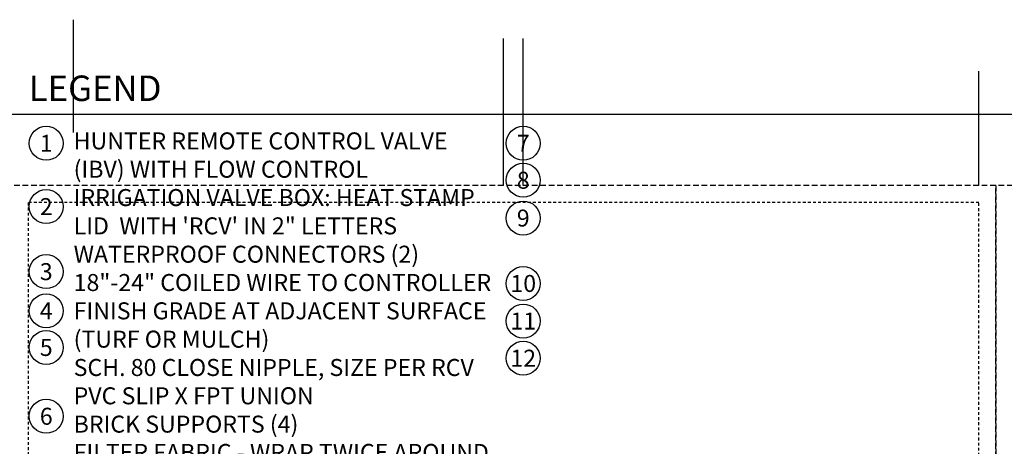
# Model space of a CAD drawing. Extents: x -3 to 172, y -18 to 47.
# Drawn here: x 41 to 84, y 28 to 47 of the extents above; entities that cross this region are included whole.
import ezdxf
from ezdxf.enums import TextEntityAlignment as Align

# ---------------------------------------------------------------- set-up
doc = ezdxf.new("R2010")
doc.units = 0
doc.header["$MEASUREMENT"] = 0
doc.linetypes.add('HIDDEN2', pattern=[0.1875, 0.125, -0.0625])
doc.layers.add('HI-NPLT', color=252, linetype='HIDDEN2', plot=False)
doc.layers.add('REF', color=5, linetype='Continuous', plot=False)
doc.layers.add('HI-TEXT-STND', color=2, linetype='Continuous')
doc.styles.add('HUNTER', font='ARIALN_0.TTF')
doc.styles.add('HUNTER BOLD', font='ARIALNB_0.TTF')

msp = doc.modelspace()

# ---------------------------------------------------------------- linework, layer by layer
at = {"layer": 'HI-NPLT', "ltscale": 2}
for points in [[(40.35, 39.75), (40.35, -3.75), (83.85, -3.75), (83.85, 39.75)], [(83.85, 39.75), (83.85, -3.75), (127.35, -3.75), (127.35, 39.75)]]:
    msp.add_lwpolyline(points, close=True, dxfattribs=at)
at = {"layer": 'HI-NPLT'}
msp.add_lwpolyline([(41.1, 39), (41.1, -3), (83.1, -3), (83.1, 39)], close=True, dxfattribs=at)
at = {"layer": 'HI-TEXT-STND'}
msp.add_lwpolyline([(41.1, 42.901), (83.1, 42.901)], dxfattribs=at)
at = {"layer": 'HI-TEXT-STND', "transparency": 16777216}
for centre in [(41.898, 41.6165), (62.9716, 41.6165), (62.9716, 39.9857), (41.898, 38.8215), (62.9716, 38.3157), (41.898, 35.9507), (62.9716, 35.4291), (41.898, 34.2228), (62.9716, 33.7685), (41.898, 32.6028), (62.9716, 32.1291), (41.898, 29.5667)]:
    msp.add_circle(centre, 0.75, dxfattribs=at)
at = {"layer": 'REF'}
for points in [[(43.1086, 42.0968), (43.1086, 47.0716)], [(62.0966, 39.75), (62.0966, 46.2413)], [(62.9716, 39.75), (62.9716, 46.2413)], [(83.1, 39.75), (83.1, 44.7947)], [(-2.4, 42.901), (170.1, 42.901)]]:
    msp.add_lwpolyline(points, dxfattribs=at)

# ---------------------------------------------------------------- texts
at = {"layer": 'HI-TEXT-STND', "style": 'HUNTER'}
for s, p in [('1', (41.898, 41.2415)), ('7', (62.9716, 41.2415)), ('8', (62.9716, 39.6107)), ('2', (41.898, 38.4465)), ('9', (62.9716, 37.9407)), ('3', (41.898, 35.5757)), ('10', (62.9716, 35.0541)), ('4', (41.898, 33.8478)), ('11', (62.9716, 33.3935)), ('5', (41.898, 32.2278)), ('12', (62.9716, 31.7541)), ('6', (41.898, 29.1917))]:
    msp.add_text(s, height=0.75, dxfattribs=at).set_placement(p, align=Align.CENTER)
at = {"layer": 'HI-TEXT-STND', "insert": (41.1265, 44.6068), "char_height": 1.125, "attachment_point": 1, "style": 'HUNTER BOLD'}
msp.add_mtext('LEGEND', dxfattribs=at)
at = {"layer": 'HI-TEXT-STND'}
note = msp.add_mtext_static_columns([''] * 2, width=18.988032, gutter_width=2.0154, height=0, dxfattribs=dict(at, insert=(43.1086, 42.0968), char_height=0.75, attachment_point=1, style='HUNTER'))
for column, words in zip([note] + note.columns.linked_columns, ['\\A1;HUNTER REMOTE CONTROL VALVE (IBV) WITH FLOW CONTROL \\PIRRIGATION VALVE BOX: HEAT STAMP LID  WITH \'RCV\' IN 2" LETTERS \\PWATERPROOF CONNECTORS (2)\\P18"-24" COILED WIRE TO CONTROLLER\\PFINISH GRADE AT ADJACENT SURFACE (TURF OR MULCH)\\PSCH. 80 CLOSE NIPPLE, SIZE PER RCV\\P', '\\A1;PVC SLIP X FPT UNION\\PBRICK SUPPORTS (4)\\PFILTER FABRIC - WRAP TWICE AROUND BRICK SUPPORTS\\P3/4" WASHED GRAVEL - 4" MIN. DEPTH \\PIRRIGATION LATERAL\\PMAINLINE AND FITTINGS']):
    column.text = words

doc.saveas('drawing.dxf')
